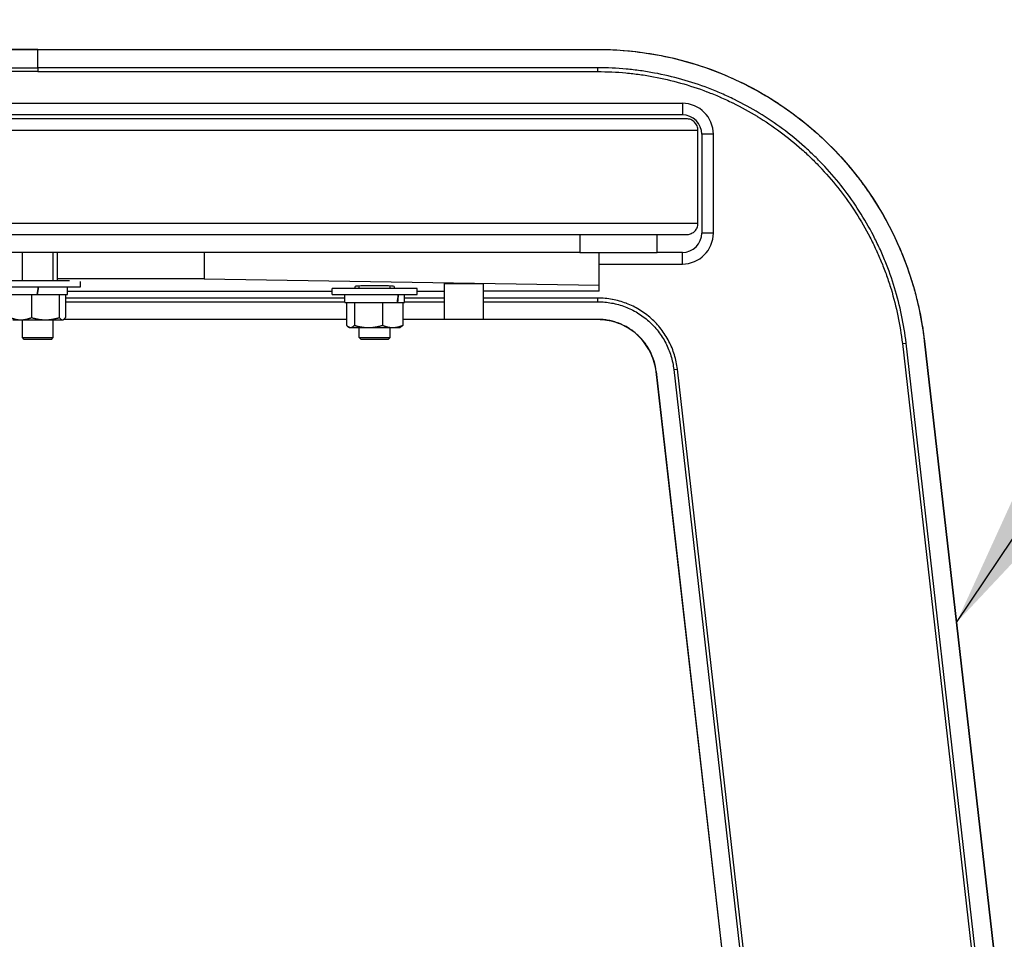
# Model space of a CAD drawing. Extents: x 0 to 8400, y 0 to 5940.
# Drawn here: x 3784 to 4038, y 1832 to 2070 of the extents above; entities that cross this region are included whole.
import ezdxf

# ---------------------------------------------------------------- set-up
doc = ezdxf.new("R2010")
doc.units = 0
doc.header["$LTSCALE"] = 6
for name, color, linetype in [('P001', 131, 'CONTINUOUS'), ('P901', 135, 'CONTINUOUS'), ('P_3TEXT', 60, 'CONTINUOUS')]:
    doc.layers.add(name, color=color, linetype=linetype)
doc.styles.add('BIGFONT', font='simplex.shx', dxfattribs={"bigfont": 'bigfont.shx'})
doc.dimstyles.new('DIMBIGFONT$7', dxfattribs={"dimscale": 20, "dimtxt": 3, "dimasz": 2, "dimexe": 1.5, "dimexo": 3, "dimgap": 0.75, "dimtad": 1, "dimdec": 1, "dimdsep": 46, "dimtxsty": 'BIGFONT', "dimsah": 1, "dimcen": 0, "dimclrt": 230, "dimadec": 1, "dimazin": 2, "dimtfac": 0.6, "dimtdec": 1, "dimtofl": 0, "dimtmove": 0, "dimatfit": 3, "dimfxl": 1, "dimtvp": 1, "dimtolj": 1, "dimarcsym": 0})

msp = doc.modelspace()

# ---------------------------------------------------------------- linework, layer by layer
at = {"layer": 'P001'}
for p, q in [((3621.69, 2048.11), (3954.69, 2048.11)), ((3954.69, 2045.11), (3621.69, 2045.11)), ((3955.7, 2044.11), (3309.7, 2044.11)), ((3958.7, 2017.11), (3958.7, 2041.11)), ((3959.69, 2040.11), (3959.69, 2014.61)), ((3962.69, 2014.61), (3962.69, 2040.11)), ((3955.7, 2014.11), (3323.18, 2014.11)), ((3928.19, 2014.11), (3928.19, 2009.61)), ((3948.19, 2009.61), (3948.19, 2014.11)), ((3928.19, 2009.61), (3776.98, 2009.61)), ((3784.19, 2002.31), (3784.19, 2009.61)), ((3792.19, 2002.31), (3792.19, 2009.61)), ((3793.19, 2009.61), (3793.19, 2002.76)), ((3831.19, 2009.61), (3793.19, 2009.61)), ((3831.19, 2009.61), (3831.19, 2002.76)), ((3928.19, 2009.61), (3948.19, 2009.61)), ((3933.19, 2001.19), (3933.19, 2009.61)), ((3954.69, 2009.61), (3948.19, 2009.61)), ((3933.19, 2006.61), (3954.69, 2006.61)), ((3796.41, 2002.31), (3779.98, 2002.31)), ((3793.19, 2002.76), (3793.19, 2002.31)), ((3831.19, 2002.76), (3793.19, 2002.76)), ((3799.19, 2000.71), (3799.19, 2002.06)), ((3831.19, 2002.76), (3933.19, 2001.19)), ((3777.19, 2000.71), (3799.19, 2000.71)), ((3788.29, 2000.71), (3787.93, 1998.71)), ((3788.09, 1998.71), (3788.45, 2000.71)), ((3795.89, 1998.71), (3795.89, 2000.71)), ((3795.89, 1999.61), (3864.19, 1999.61)), ((3864.19, 1998.71), (3864.19, 2000.31)), ((3886.19, 2000.31), (3864.19, 2000.31)), ((3870.19, 2000.31), (3870.19, 2000.84)), ((3871.19, 2000.31), (3871.19, 2000.94)), ((3879.19, 2000.31), (3879.19, 2000.94)), ((3880.19, 2000.84), (3880.19, 2000.31)), ((3886.19, 1998.71), (3886.19, 2000.31)), ((3886.19, 1999.61), (3893.19, 1999.61)), ((3893.19, 2001.58), (3893.19, 1992.33)), ((3893.19, 2001.58), (3903.19, 2001.58)), ((3903.19, 2001.58), (3903.19, 1992.33)), ((3933.19, 1999.61), (3903.19, 1999.61)), ((3933.19, 1999.61), (3933.19, 2001.19)), ((3780.49, 1998.71), (3787.93, 1998.71)), ((3786.58, 1998.71), (3786.58, 1992.79)), ((3787.93, 1998.71), (3788.09, 1998.71)), ((3788.09, 1998.71), (3795.89, 1998.71)), ((3793.74, 1998.71), (3793.74, 1992.79)), ((3795.35, 1998.71), (3795.35, 1992.79)), ((3864.19, 1998.71), (3886.19, 1998.71)), ((3867.49, 1996.71), (3867.49, 1998.71)), ((3867.49, 1996.71), (3881.08, 1996.71)), ((3867.92, 1996.71), (3867.92, 1990.79)), ((3869.95, 1996.71), (3869.95, 1990.79)), ((3877.23, 1996.71), (3877.23, 1990.79)), ((3881.18, 1996.71), (3881.08, 1996.71)), ((3881.18, 1996.71), (3882.89, 1996.71)), ((3882.47, 1996.71), (3882.47, 1990.79)), ((3882.89, 1996.71), (3882.89, 1998.71)), ((3781.69, 1992.21), (3783.81, 1992.21)), ((3783.81, 1992.21), (3790.16, 1992.21)), ((3784.19, 1987.61), (3784.19, 1992.21)), ((3790.16, 1992.21), (3794.54, 1992.21)), ((3792.19, 1987.61), (3792.19, 1992.21)), ((3794.54, 1992.21), (3794.69, 1992.21)), ((3794.69, 1992.21), (3794.85, 1992.3)), ((3868.69, 1990.21), (3868.44, 1990.36)), ((3868.69, 1990.21), (3868.94, 1990.21)), ((3868.94, 1990.21), (3873.59, 1990.21)), ((3871.19, 1987.61), (3871.19, 1990.21)), ((3873.59, 1990.21), (3879.85, 1990.21)), ((3879.19, 1987.61), (3879.19, 1990.21)), ((3879.85, 1990.21), (3881.69, 1990.21)), ((3881.69, 1990.21), (3881.94, 1990.36)), ((3784.69, 1987.11), (3784.19, 1987.61)), ((3784.19, 1987.61), (3792.19, 1987.61)), ((3791.69, 1987.11), (3784.69, 1987.11)), ((3791.69, 1987.11), (3792.19, 1987.61)), ((3871.69, 1987.11), (3871.19, 1987.61)), ((3871.19, 1987.61), (3879.19, 1987.61)), ((3878.69, 1987.11), (3871.69, 1987.11)), ((3878.69, 1987.11), (3879.19, 1987.61)), ((4017.2, 1986.73), (4045.58, 1737.59)), ((3947.88, 1978.83), (3975, 1740.83))]:
    msp.add_line(p, q, dxfattribs=at)
for centre, radius, start, end in [((3954.69, 2040.11), 8, 0, 90), ((3954.69, 2040.11), 5, 0, 90), ((3954.69, 2014.61), 5, 270, 0), ((3954.69, 2014.61), 8, 270, 0)]:
    msp.add_arc(centre, radius, start, end, dxfattribs=at)
for centre, major_axis, ratio, start_param, end_param in [((3875.19, 2000.84), (5, 0), 0.034921, 0, 3.141593), ((3875.19, 1998.16), (-4.86, -42.9), 0.139247, 1.552832, 1.599457), ((3875.19, 1997.27), (-4.86, -42.9), 0.139247, 1.57368, 1.620306)]:
    msp.add_ellipse(centre, major_axis=major_axis, ratio=ratio, start_param=start_param, end_param=end_param, dxfattribs=at)
for points, knots in [([(3643.56, 2062.03), (3676.89, 2062.03), (3710.22, 2062.03), (3758.44, 2062.03), (3773.31, 2062.03), (3788.19, 2062.03)], [0, 0, 0, 0, 10, 10, 14.46346, 14.46346, 14.46346, 14.46346]), ([(3788.19, 2062.03), (3821.53, 2062.03), (3854.86, 2062.03), (3903.07, 2062.03), (3917.95, 2062.03), (3932.83, 2062.03)], [0, 0, 0, 0, 10, 10, 14.46346, 14.46346, 14.46346, 14.46346]), ([(3932.83, 2062.03), (3941.59, 2062.03), (3950.46, 2060.64), (3967.16, 2055.27), (3975.2, 2051.22), (3989.47, 2040.98), (3995.88, 2034.67), (4006.32, 2020.54), (4010.48, 2012.57), (4015.2, 1998.58), (4016.52, 1992.67), (4017.2, 1986.73)], [0, 0, 0, 0, 2.628944, 2.628944, 5.264477, 5.264477, 7.899147, 7.899147, 10.533889, 10.533889, 12.328969, 12.328969, 12.328969, 12.328969]), ([(3958.7, 2041.11), (3958.7, 2041.48), (3958.62, 2041.92), (3958.33, 2042.6), (3958.09, 2042.97), (3957.56, 2043.5), (3957.19, 2043.74), (3956.51, 2044.03), (3956.07, 2044.11), (3955.7, 2044.11)], [0, 0, 0, 0, 0.1110713, 0.1110713, 0.222144, 0.222144, 0.3332185, 0.3332185, 0.4442944, 0.4442944, 0.4442944, 0.4442944]), ([(3957.94, 2015.11), (3958.16, 2015.36), (3958.35, 2015.67), (3958.62, 2016.31), (3958.7, 2016.74), (3958.7, 2017.11)], [-0.2058318, -0.2058318, -0.2058318, -0.2058318, -0.111072, -0.111072, 0, 0, 0, 0]), ([(3957.94, 2015.11), (3957.86, 2015.02), (3957.77, 2014.93), (3957.42, 2014.64), (3957.06, 2014.42), (3956.41, 2014.18), (3956.03, 2014.11), (3955.7, 2014.11)], [0.2789516, 0.2789516, 0.2789516, 0.2789516, 0.3222576, 0.3222576, 0.4418792, 0.4418792, 0.5410137, 0.5410137, 0.5410137, 0.5410137]), ([(3867.92, 1992.27), (3856.22, 1992.27), (3844.52, 1992.27), (3820.15, 1992.27), (3807.47, 1992.27), (3794.79, 1992.27)], [6.490831, 6.490831, 6.490831, 6.490831, 10, 10, 13.804192, 13.804192, 13.804192, 13.804192]), ([(3947.88, 1978.83), (3947.7, 1980.42), (3947.25, 1982.01), (3945.89, 1984.96), (3944.94, 1986.36), (3942.68, 1988.74), (3941.33, 1989.76), (3938.42, 1991.29), (3936.82, 1991.82), (3934.42, 1992.2), (3933.62, 1992.26), (3932.83, 1992.26)], [0, 0, 0, 0, 0.481275, 0.481275, 0.975186, 0.975186, 1.468318, 1.468318, 1.960642, 1.960642, 2.198961, 2.198961, 2.198961, 2.198961])]:
    msp.add_open_spline(points, degree=3, knots=knots, dxfattribs=at)
for points, weights in [([(3781.04, 1992.79), (3782.53, 1992.21), (3783.81, 1992.21)], [1, 1.0379548493, 1]), ([(3783.81, 1992.21), (3785.1, 1992.21), (3786.58, 1992.79)], [1, 1.0379548493, 1]), ([(3786.58, 1992.79), (3788.5, 1992.21), (3790.16, 1992.21)], [1, 1.0379548493, 1]), ([(3790.16, 1992.21), (3791.82, 1992.21), (3793.74, 1992.79)], [1, 1.0379548493, 1]), ([(3793.74, 1992.79), (3794.17, 1992.21), (3794.54, 1992.21)], [1, 1.0379548493, 1]), ([(3794.54, 1992.21), (3794.91, 1992.21), (3795.35, 1992.79)], [1, 1.0379548493, 1]), ([(3867.92, 1990.79), (3868.46, 1990.21), (3868.94, 1990.21)], [1, 1.0379548493, 1]), ([(3868.94, 1990.21), (3869.41, 1990.21), (3869.95, 1990.79)], [1, 1.0379548493, 1]), ([(3869.95, 1990.79), (3871.9, 1990.21), (3873.59, 1990.21)], [1, 1.0379548493, 1]), ([(3873.59, 1990.21), (3875.28, 1990.21), (3877.23, 1990.79)], [1, 1.0379548493, 1]), ([(3877.23, 1990.79), (3878.63, 1990.21), (3879.85, 1990.21)], [1, 1.0379548493, 1]), ([(3879.85, 1990.21), (3881.06, 1990.21), (3882.47, 1990.79)], [1, 1.0379548493, 1]), ([(3882.47, 1990.79), (3882.19, 1990.5), (3881.94, 1990.36)], [1, 1.01875085019, 1.01897471954])]:
    msp.add_rational_spline(points, weights, degree=2, dxfattribs=at)
for points in [[(3932.83, 1992.26), (3916.04, 1992.26), (3899.25, 1992.26), (3882.47, 1992.26)], [(3903.19, 1992.33), (3899.86, 1992.33), (3896.53, 1992.33), (3893.19, 1992.33)]]:
    msp.add_open_spline(points, degree=3, dxfattribs=at)
at = {"layer": 'P901'}
for p, q in [((3788.19, 2062.03), (3788.19, 2062.01)), ((3932.83, 2062.03), (3932.83, 2062.01)), ((3788.19, 2057.28), (3788.19, 2056.3)), ((3932.83, 2056.29), (3932.83, 2057.28)), ((3954.69, 2048.11), (3954.69, 2045.11)), ((3958.7, 2041.11), (3311.78, 2041.11)), ((3962.69, 2040.11), (3959.69, 2040.11)), ((3958.7, 2017.11), (3322.36, 2017.11)), ((3962.69, 2014.61), (3959.69, 2014.61)), ((3954.69, 2006.61), (3954.69, 2009.61)), ((3932.83, 1996.88), (3932.83, 1997.83)), ((3932.83, 1992.26), (3932.83, 1992.32)), ((4017.2, 1986.73), (4017.18, 1986.72)), ((4017.18, 1986.72), (4045.56, 1737.59)), ((4011.5, 1986.08), (4012.47, 1986.19)), ((4011.5, 1986.08), (4039.88, 1736.95)), ((4040.86, 1737.06), (4012.47, 1986.19)), ((3947.88, 1978.83), (3947.93, 1978.84)), ((3975.05, 1740.84), (3947.93, 1978.84)), ((3952.47, 1979.35), (3953.41, 1979.46)), ((3952.47, 1979.35), (3979.58, 1741.35)), ((3980.52, 1741.46), (3953.41, 1979.46))]:
    msp.add_line(p, q, dxfattribs=at)
for points in [[(3788.19, 2062.01), (3739.98, 2062.01), (3691.77, 2062.01), (3643.56, 2062.01)], [(3788.19, 2062.01), (3836.4, 2062.01), (3884.62, 2062.01), (3932.83, 2062.01)], [(3788.19, 2057.28), (3788.19, 2058.89), (3788.19, 2060.48), (3788.19, 2062.01)], [(3643.56, 2057.28), (3691.77, 2057.28), (3739.98, 2057.28), (3788.19, 2057.28)], [(3788.19, 2056.3), (3739.98, 2056.3), (3691.77, 2056.29), (3643.56, 2056.29)], [(3932.83, 2057.28), (3884.62, 2057.28), (3836.4, 2057.28), (3788.19, 2057.28)], [(3788.19, 2056.3), (3836.4, 2056.3), (3884.62, 2056.29), (3932.83, 2056.29)], [(3867.49, 1997.83), (3843.44, 1997.83), (3819.39, 1997.83), (3795.35, 1997.83)], [(3795.35, 1996.88), (3819.39, 1996.88), (3843.44, 1996.88), (3867.49, 1996.88)], [(3893.19, 1997.83), (3889.76, 1997.83), (3886.33, 1997.83), (3882.89, 1997.83)], [(3882.89, 1996.88), (3886.33, 1996.88), (3889.76, 1996.88), (3893.19, 1996.88)], [(3932.83, 1997.83), (3922.95, 1997.83), (3913.07, 1997.83), (3903.19, 1997.83)], [(3903.19, 1996.88), (3913.07, 1996.88), (3922.95, 1996.88), (3932.83, 1996.88)], [(3867.92, 1992.32), (3843.57, 1992.32), (3819.23, 1992.32), (3794.88, 1992.33)], [(3932.83, 1992.32), (3916.04, 1992.32), (3899.25, 1992.32), (3882.47, 1992.32)]]:
    msp.add_open_spline(points, degree=3, dxfattribs=at)
for points, knots in [([(3932.83, 2062.01), (3935.43, 2062.01), (3938.01, 2061.89), (3943.14, 2061.42), (3945.69, 2061.07), (3950.76, 2060.13), (3953.28, 2059.55), (3958.28, 2058.15), (3960.73, 2057.33), (3965.53, 2055.5), (3967.88, 2054.48), (3972.48, 2052.22), (3974.73, 2050.99), (3978.03, 2048.98), (3979.12, 2048.29), (3981.27, 2046.84), (3982.33, 2046.09), (3985.45, 2043.78), (3987.45, 2042.16), (3991.27, 2038.74), (3993.11, 2036.95), (3996.61, 2033.2), (3998.28, 2031.25), (4000.65, 2028.19), (4001.43, 2027.14), (4002.92, 2025.02), (4003.64, 2023.95), (4005.73, 2020.69), (4007.01, 2018.47), (4009.37, 2013.92), (4010.45, 2011.59), (4012.39, 2006.84), (4013.26, 2004.41), (4014.39, 2000.69), (4014.74, 1999.44), (4015.39, 1996.93), (4015.68, 1995.67), (4016.47, 1991.86), (4016.88, 1989.31), (4017.18, 1986.72)], [0, 0, 0, 0, 0.0077223, 0.0077223, 0.0154446, 0.0154446, 0.0231668, 0.0231668, 0.0308891, 0.0308891, 0.0386114, 0.0386114, 0.0463337, 0.0463337, 0.0501948, 0.0501948, 0.054056, 0.054056, 0.0617783, 0.0617783, 0.0695005, 0.0695005, 0.0772228, 0.0772228, 0.081084, 0.081084, 0.0849451, 0.0849451, 0.0926674, 0.0926674, 0.1003897, 0.1003897, 0.108112, 0.108112, 0.1119731, 0.1119731, 0.1158342, 0.1158342, 0.1235565, 0.1235565, 0.1235565, 0.1235565]), ([(4012.47, 1986.19), (4011.92, 1991.07), (4010.92, 1995.82), (4008.81, 2002.77), (4008, 2005.05), (4006.62, 2008.44), (4006.14, 2009.56), (4005.11, 2011.78), (4004.57, 2012.88), (4001.76, 2018.31), (3999.15, 2022.4), (3994.7, 2028.14), (3993.12, 2029.99), (3990.63, 2032.67), (3989.77, 2033.55), (3988.02, 2035.26), (3987.12, 2036.1), (3982.58, 2040.15), (3978.69, 2043.04), (3972.48, 2046.83), (3970.34, 2048), (3967.04, 2049.62), (3965.92, 2050.13), (3963.69, 2051.11), (3962.56, 2051.57), (3956.88, 2053.73), (3952.22, 2055.05), (3946.25, 2056.15), (3945.04, 2056.35), (3942.62, 2056.68), (3941.4, 2056.82), (3937.73, 2057.16), (3935.28, 2057.28), (3932.83, 2057.28)], [0, 0, 0, 0, 0.0145241, 0.0145241, 0.0217861, 0.0217861, 0.0254171, 0.0254171, 0.0290481, 0.0290481, 0.0435722, 0.0435722, 0.0508342, 0.0508342, 0.0544652, 0.0544652, 0.0580963, 0.0580963, 0.0726203, 0.0726203, 0.0798824, 0.0798824, 0.0835134, 0.0835134, 0.0871444, 0.0871444, 0.1016685, 0.1016685, 0.1052995, 0.1052995, 0.1089305, 0.1089305, 0.1161925, 0.1161925, 0.1161925, 0.1161925]), ([(3932.83, 2056.29), (3935.25, 2056.29), (3937.67, 2056.18), (3940.08, 2055.96), (3941.28, 2055.85), (3942.49, 2055.71), (3943.68, 2055.55), (3943.69, 2055.55), (3943.69, 2055.55), (3943.69, 2055.55), (3944.88, 2055.38), (3946.07, 2055.19), (3947.24, 2054.97), (3947.25, 2054.97), (3947.25, 2054.97), (3947.26, 2054.97), (3951.97, 2054.09), (3956.56, 2052.8), (3961.04, 2051.1), (3961.05, 2051.09), (3961.06, 2051.09), (3961.07, 2051.09), (3962.18, 2050.66), (3963.28, 2050.21), (3964.38, 2049.74), (3964.39, 2049.73), (3964.4, 2049.73), (3964.41, 2049.72), (3965.5, 2049.25), (3966.59, 2048.74), (3967.67, 2048.22), (3967.68, 2048.21), (3967.69, 2048.2), (3967.71, 2048.2), (3969.86, 2047.14), (3971.96, 2045.99), (3973.99, 2044.75), (3974.01, 2044.74), (3974.02, 2044.74), (3974.03, 2044.73), (3978.11, 2042.24), (3981.93, 2039.41), (3985.51, 2036.22), (3985.53, 2036.21), (3985.54, 2036.19), (3985.56, 2036.18), (3986.44, 2035.39), (3987.31, 2034.59), (3988.15, 2033.76), (3988.17, 2033.74), (3988.19, 2033.72), (3988.21, 2033.71), (3989.05, 2032.88), (3989.88, 2032.03), (3990.69, 2031.17), (3990.71, 2031.15), (3990.72, 2031.13), (3990.74, 2031.11), (3992.37, 2029.37), (3993.9, 2027.56), (3995.35, 2025.69), (3995.37, 2025.67), (3995.39, 2025.65), (3995.41, 2025.63), (3998.32, 2021.87), (4000.88, 2017.87), (4003.09, 2013.61), (4003.11, 2013.58), (4003.13, 2013.55), (4003.14, 2013.52), (4003.68, 2012.48), (4004.2, 2011.42), (4004.69, 2010.35), (4004.71, 2010.32), (4004.72, 2010.29), (4004.74, 2010.26), (4005.23, 2009.19), (4005.7, 2008.11), (4006.14, 2007.02), (4006.15, 2007), (4006.16, 2006.97), (4006.17, 2006.94), (4006.62, 2005.85), (4007.04, 2004.74), (4007.43, 2003.63), (4007.84, 2002.5), (4008.22, 2001.35), (4008.57, 2000.2), (4008.57, 2000.19), (4008.57, 2000.18), (4008.58, 2000.17), (4009.97, 1995.58), (4010.95, 1990.88), (4011.5, 1986.08)], [0, 0, 0, 0, 0.0072575, 0.0072575, 0.0072575, 0.0108863, 0.0108863, 0.0108863, 0.0108991, 0.0108991, 0.0108991, 0.014515, 0.014515, 0.014515, 0.0145321, 0.0145321, 0.0145321, 0.02903, 0.02903, 0.02903, 0.0290642, 0.0290642, 0.0290642, 0.0326588, 0.0326588, 0.0326588, 0.0326972, 0.0326972, 0.0326972, 0.0362876, 0.0362876, 0.0362876, 0.0363302, 0.0363302, 0.0363302, 0.0435451, 0.0435451, 0.0435451, 0.0435963, 0.0435963, 0.0435963, 0.0580601, 0.0580601, 0.0580601, 0.0581284, 0.0581284, 0.0581284, 0.0616888, 0.0616888, 0.0616888, 0.0617614, 0.0617614, 0.0617614, 0.0653176, 0.0653176, 0.0653176, 0.0653944, 0.0653944, 0.0653944, 0.0725751, 0.0725751, 0.0725751, 0.0726604, 0.0726604, 0.0726604, 0.0870901, 0.0870901, 0.0870901, 0.0871925, 0.0871925, 0.0871925, 0.0907189, 0.0907189, 0.0907189, 0.0908237, 0.0908237, 0.0908237, 0.0943476, 0.0943476, 0.0943476, 0.0944369, 0.0944369, 0.0944369, 0.0979764, 0.0979764, 0.0979764, 0.1016051, 0.1016051, 0.1016051, 0.1016399, 0.1016399, 0.1016399, 0.1161202, 0.1161202, 0.1161202, 0.1161202]), ([(3953.41, 1979.46), (3953.33, 1980.09), (3953.23, 1980.71), (3953.1, 1981.33), (3952.97, 1981.95), (3952.82, 1982.57), (3952.63, 1983.17), (3952.27, 1984.37), (3951.79, 1985.53), (3951.22, 1986.64), (3950.93, 1987.2), (3950.61, 1987.75), (3950.27, 1988.28), (3949.93, 1988.81), (3949.57, 1989.33), (3949.18, 1989.82), (3948.41, 1990.81), (3947.56, 1991.72), (3946.62, 1992.56), (3946.15, 1992.98), (3945.66, 1993.38), (3945.15, 1993.76), (3945.15, 1993.76), (3945.15, 1993.76), (3945.15, 1993.76), (3944.64, 1994.14), (3944.12, 1994.48), (3943.59, 1994.81), (3943.59, 1994.81), (3943.59, 1994.81), (3943.58, 1994.81), (3942.52, 1995.46), (3941.4, 1996.01), (3940.22, 1996.46), (3940.22, 1996.46), (3940.21, 1996.46), (3940.21, 1996.47), (3939.62, 1996.69), (3939.02, 1996.89), (3938.42, 1997.06), (3938.42, 1997.06), (3938.41, 1997.06), (3938.41, 1997.06), (3937.81, 1997.23), (3937.2, 1997.37), (3936.59, 1997.48), (3936.58, 1997.48), (3936.58, 1997.48), (3936.58, 1997.48), (3935.96, 1997.6), (3935.35, 1997.68), (3934.72, 1997.74), (3934.1, 1997.8), (3933.46, 1997.83), (3932.83, 1997.83)], [0, 0, 0, 0, 0.00189929, 0.00189929, 0.00189929, 0.00379858, 0.00379858, 0.00379858, 0.00759716, 0.00759716, 0.00759716, 0.00949645, 0.00949645, 0.00949645, 0.01139574, 0.01139574, 0.01139574, 0.01519432, 0.01519432, 0.01519432, 0.01709361, 0.01709361, 0.01709361, 0.01710465, 0.01710465, 0.01710465, 0.0189929, 0.0189929, 0.0189929, 0.01900517, 0.01900517, 0.01900517, 0.02279148, 0.02279148, 0.02279148, 0.0228062, 0.0228062, 0.0228062, 0.02469077, 0.02469077, 0.02469077, 0.0247059, 0.0247059, 0.0247059, 0.02659006, 0.02659006, 0.02659006, 0.02660253, 0.02660253, 0.02660253, 0.02848935, 0.02848935, 0.02848935, 0.03038864, 0.03038864, 0.03038864, 0.03038864]), ([(3932.83, 1996.88), (3933.42, 1996.88), (3934.03, 1996.85), (3934.63, 1996.8), (3935.23, 1996.74), (3935.82, 1996.66), (3936.4, 1996.55), (3936.99, 1996.45), (3937.57, 1996.31), (3938.15, 1996.15), (3938.73, 1995.99), (3939.31, 1995.8), (3939.87, 1995.58), (3941, 1995.15), (3942.07, 1994.63), (3943.09, 1994.01), (3943.6, 1993.7), (3944.1, 1993.36), (3944.58, 1993), (3945.07, 1992.65), (3945.54, 1992.26), (3945.99, 1991.86), (3946.88, 1991.06), (3947.7, 1990.19), (3948.43, 1989.25), (3948.8, 1988.77), (3949.15, 1988.28), (3949.47, 1987.77), (3949.8, 1987.27), (3950.1, 1986.74), (3950.38, 1986.21), (3950.93, 1985.15), (3951.38, 1984.04), (3951.73, 1982.89), (3951.91, 1982.32), (3952.06, 1981.74), (3952.18, 1981.14), (3952.3, 1980.55), (3952.4, 1979.95), (3952.47, 1979.35)], [-0.00000006, -0.00000006, -0.00000006, -0.00000006, 0.00179081, 0.00179081, 0.00179081, 0.00358154, 0.00358154, 0.00358154, 0.00537256, 0.00537256, 0.00537256, 0.00716336, 0.00716336, 0.00716336, 0.01074516, 0.01074516, 0.01074516, 0.01253605, 0.01253605, 0.01253605, 0.01432693, 0.01432693, 0.01432693, 0.01790867, 0.01790867, 0.01790867, 0.01969941, 0.01969941, 0.01969941, 0.02149053, 0.02149053, 0.02149053, 0.02507217, 0.02507217, 0.02507217, 0.02686304, 0.02686304, 0.02686304, 0.02865392, 0.02865392, 0.02865392, 0.02865392]), ([(3947.93, 1978.84), (3947.83, 1979.76), (3947.64, 1980.68), (3947.37, 1981.56), (3947.1, 1982.44), (3946.75, 1983.29), (3946.33, 1984.11), (3946.12, 1984.52), (3945.88, 1984.92), (3945.63, 1985.31), (3945.38, 1985.7), (3945.11, 1986.08), (3944.83, 1986.44), (3944.27, 1987.17), (3943.64, 1987.84), (3942.95, 1988.46), (3942.61, 1988.77), (3942.24, 1989.06), (3941.87, 1989.34), (3941.5, 1989.61), (3941.12, 1989.87), (3940.72, 1990.11), (3939.94, 1990.58), (3939.11, 1990.99), (3938.25, 1991.32), (3937.81, 1991.49), (3937.37, 1991.63), (3936.93, 1991.76), (3936.48, 1991.88), (3936.03, 1991.98), (3935.58, 1992.07), (3934.68, 1992.23), (3933.76, 1992.32), (3932.83, 1992.32)], [-0.00000006, -0.00000006, -0.00000006, -0.00000006, 0.00278911, 0.00278911, 0.00278911, 0.0055791, 0.0055791, 0.0055791, 0.00697335, 0.00697335, 0.00697335, 0.00836868, 0.00836868, 0.00836868, 0.01115825, 0.01115825, 0.01115825, 0.01255219, 0.01255219, 0.01255219, 0.01394783, 0.01394783, 0.01394783, 0.01673733, 0.01673733, 0.01673733, 0.01813147, 0.01813147, 0.01813147, 0.01952699, 0.01952699, 0.01952699, 0.02231657, 0.02231657, 0.02231657, 0.02231657])]:
    msp.add_open_spline(points, degree=3, knots=knots, dxfattribs=at)

# ---------------------------------------------------------------- leaders
at = {"layer": 'P_3TEXT', "annotation_type": 0, "has_hookline": 1, "hookline_direction": 0}
for points, text_width in [([(3552.92, 2044.11), (3736.48, 2257.86), (3738.48, 2257.86)], 85.71), ([(4025.48, 1914.04), (4176.44, 2138.9), (4178.44, 2138.9)], 34.29)]:
    msp.add_leader(points, dimstyle='DIMBIGFONT$7', dxfattribs=dict(at, text_width=text_width))

doc.saveas('drawing.dxf')
